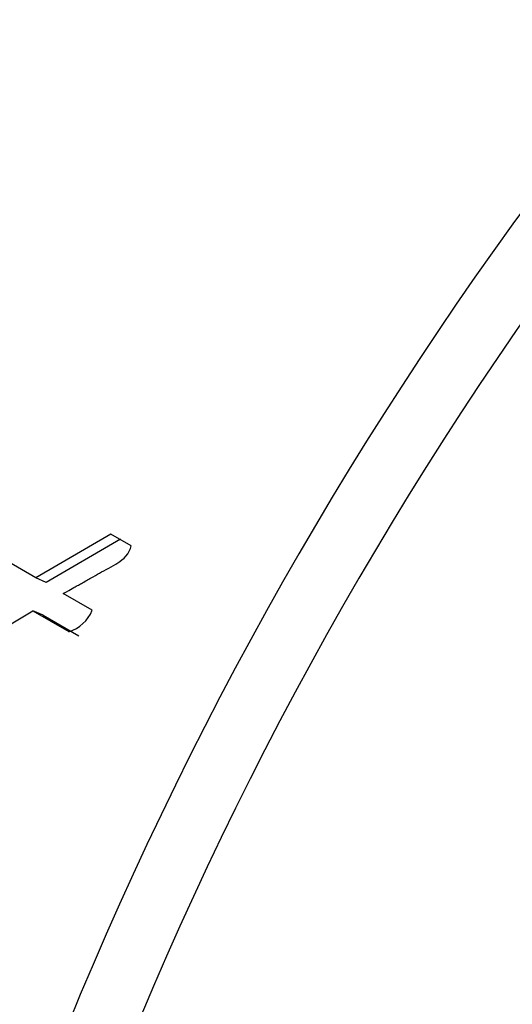
# Paper-space layout 'Layout1' of a CAD drawing. Units: millimetres. Extents: x 0 to 832, y 0 to 1174.
# Drawn here: x 619 to 624, y 155 to 166 of the extents above; entities that cross this region are included whole.
import ezdxf
from ezdxf import colors
from ezdxf.entities.mleader import LeaderData, LeaderLine
from ezdxf.math import Vec2, Vec3

# ---------------------------------------------------------------- set-up
doc = ezdxf.new("R2010")
doc.units = ezdxf.units.MM
doc.layers.add('DV6_Défaut', color=7, linetype='Continuous')
doc.layers.add('Défaut', color=7, linetype='Continuous')

# ---------------------------------------------------------------- blocks, each defined once
blk = doc.blocks.new('_DOT')
at = {"color": 0}
blk.add_line((0, 0), (-1, 0), dxfattribs=at)
at = {"color": 0, "const_width": 0.333}
blk.add_lwpolyline([(-0.1665, 0, 1), (0.1665, 0, 1)], format="xyb", close=True, dxfattribs=at)
blk = doc.blocks.new('SE5')
at = {"layer": 'DV6_Défaut', "color": 7, "linetype": 'Continuous'}
for p, q in [((620.018, 160.644), (619.198, 160.164)), ((620.125, 160.59), (619.309, 160.115)), ((620.241, 160.515), (620.018, 160.644)), ((619.198, 160.164), (618.882, 160.346)), ((619.309, 160.115), (619.198, 160.164)), ((619.815, 159.808), (619.498, 159.991)), ((618.036, 159.139), (619.165, 159.801)), ((619.277, 159.754), (619.165, 159.801)), ((619.165, 159.801), (619.559, 159.574)), ((619.277, 159.754), (619.67, 159.527))]:
    blk.add_line(p, q, dxfattribs=at)
for centre, radius, start, end in [((658.54, 139.363), 42.108, 130.8536, 162.2574), ((658.652, 139.294), 41.536, 130.5624, 162.2185), ((619.438, 159.962), 0.407, 287.2558, 337.7482)]:
    blk.add_arc(centre, radius, start, end, dxfattribs=at)
for points, knots in [([(696.003, 197.768), (695.591, 197.365), (694.385, 196.189), (692.088, 194.06), (689.29, 191.555), (686.417, 189.093), (683.48, 186.679), (680.452, 184.292), (677.311, 181.917), (674.052, 179.554), (670.658, 177.192), (667.106, 174.818), (663.366, 172.415), (659.395, 169.961), (655.136, 167.423), (650.794, 164.919), (646.57, 162.563), (642.663, 160.47), (639.005, 158.598), (635.428, 156.859), (631.914, 155.25), (628.455, 153.775), (625.158, 152.479), (621.998, 151.345), (618.966, 150.366), (616.035, 149.526), (613.237, 148.841), (611.295, 148.413), (610.416, 148.266), (610.39, 148.261)], [0, 0, 0, 0, 0.013656, 0.0469, 0.080524, 0.114431, 0.148634, 0.184089, 0.220568, 0.258265, 0.297403, 0.338255, 0.381173, 0.426624, 0.475266, 0.528063, 0.576271, 0.620977, 0.662976, 0.702809, 0.744971, 0.785123, 0.823593, 0.860693, 0.896671, 0.931548, 0.965609, 0.999133, 1, 1, 1, 1]), ([(697.303, 197.366), (693.828, 194.024), (690.286, 190.89), (683.181, 185.06), (679.605, 182.352), (668.823, 174.707), (661.568, 170.225), (647.049, 161.841), (639.847, 157.972), (629.128, 153.203), (625.569, 151.794), (618.486, 149.442), (614.98, 148.506), (611.542, 147.852)], [0, 0, 0, 0, 0.125, 0.125, 0.25, 0.25, 0.5, 0.5, 0.75, 0.75, 0.875, 0.875, 1, 1, 1, 1]), ([(619.498, 159.991), (619.51, 159.998), (619.543, 160.017), (619.624, 160.063), (619.635, 160.069), (619.669, 160.088), (619.683, 160.096), (619.709, 160.111), (619.734, 160.125), (619.769, 160.145), (619.786, 160.154), (619.836, 160.182), (619.867, 160.2), (619.952, 160.248), (620.039, 160.295), (620.152, 160.363), (620.23, 160.432), (620.241, 160.515)], [0, 0, 0, 0, 0.125, 0.125, 0.1875, 0.1875, 0.25, 0.25, 0.3125, 0.3125, 0.375, 0.375, 0.5, 0.5, 0.75, 0.75, 1, 1, 1, 1])]:
    blk.add_open_spline(points, degree=3, knots=knots, dxfattribs=at)

psp = doc.layouts.get("Layout1")

# ---------------------------------------------------------------- block references
at = {"layer": 'Défaut'}
psp.add_blockref('SE5', (0, 0), dxfattribs=at)

# ---------------------------------------------------------------- leaders
at = {"layer": 'Défaut', "color": 7, "linetype": 'Continuous'}
ml = psp.add_multileader_mtext('Standard', dxfattribs=at)
ml.set_content('{\\pxsm0.9;\\fSolid Edge ISO|b1||i0||c0|p34;\\W1.;27/06/2016\\P}', color=256)
ml.set_leader_properties()
ml.set_arrow_properties(name='DOT')
ml.build(insert=Vec2(0, 0))
ml.multileader.update_dxf_attribs({"leader_type": 0, "dogleg_length": 0, "arrow_head_size": 12})
ctx = ml.context
ctx.base_point, ctx.char_height, ctx.arrow_head_size, ctx.landing_gap_size = Vec3(742.258, 1165.886), 12, 12, 4.2
notes = []
notes.append((ctx, [(0, (0, 0, 0), (0, 0), (1, 0), 1, [])]))
ctx.mtext.insert = Vec3(746.458, 1172.006)
for ctx, leaders in notes:
    for number, flags, end, landing, length, lines in leaders:
        leader = LeaderData()
        leader.index, (leader.has_last_leader_line, leader.has_dogleg_vector, leader.attachment_direction) = number, flags
        leader.last_leader_point, leader.dogleg_vector, leader.dogleg_length = Vec3(end), Vec3(landing), length
        for number, points, colour, breaks in lines:
            line = LeaderLine()
            line.index, line.vertices, line.color, line.breaks = number, Vec3.list(points), colors.encode_raw_color(colour), breaks
            leader.lines.append(line)
        ctx.leaders.append(leader)

doc.saveas('drawing.dxf')
